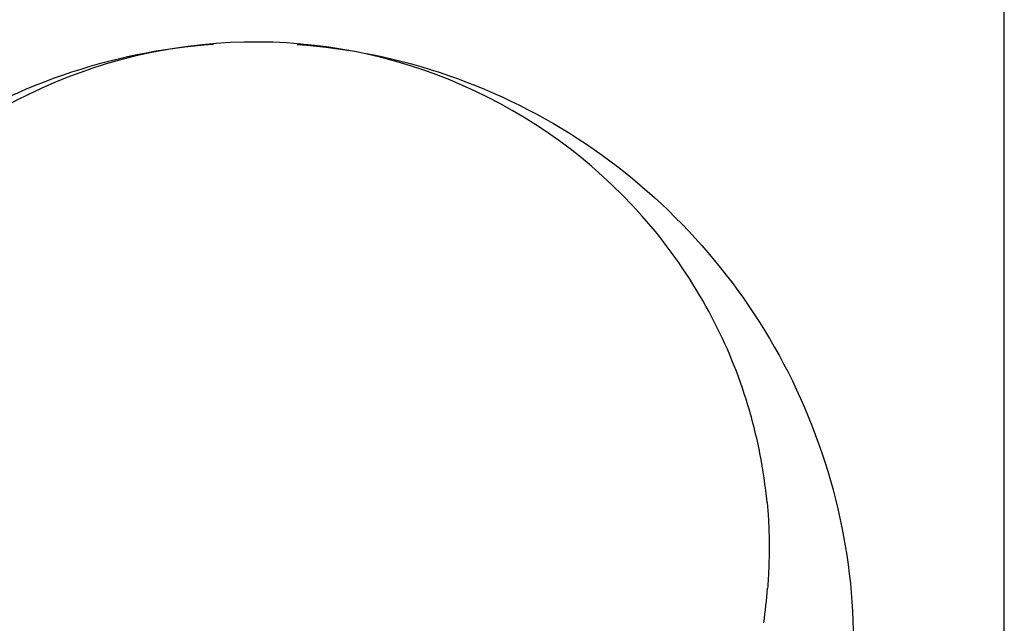
# Model space of a CAD drawing. Units: millimetres. Extents: x 386 to 431, y -150 to 39.
# Drawn here: x 403 to 426, y -43 to -28 of the extents above; entities that cross this region are included whole.
import ezdxf

# ---------------------------------------------------------------- set-up
doc = ezdxf.new("R2010")
doc.units = ezdxf.units.MM
doc.header["$MEASUREMENT"] = 0
doc.layers.add('Make2D$可见线$普通线', color=7, linetype='Continuous', true_color=0x000000)
doc.layers.add('预设值', color=7, linetype='Continuous', true_color=0x000000)

msp = doc.modelspace()

# ---------------------------------------------------------------- linework, layer by layer
at = {"layer": 'Make2D$可见线$普通线'}
for p, q in [((425.971, -140.428), (425.971, -10.8)), ((419.98, -37.464), (419.938, -37.329)), ((420.423, -39.734), (420.429, -39.739))]:
    msp.add_line(p, q, dxfattribs=at)
for centre, radius, start, end in [((408.646, -40.911), 11.847, 28.34, 39.9994), ((408.717, -40.877), 11.769, 17.543, 28.3546), ((408.764, -40.856), 11.718, 11.1267, 16.8243), ((408.685, -40.872), 11.798, 5.511, 11.128), ((408.847, -40.861), 11.627, 351.6355, 355.6495)]:
    msp.add_arc(centre, radius, start, end, dxfattribs=at)
for points in [[(407.497, -29.038), (406.292, -29.123), (403.914, -29.614), (399.57, -31.774), (396.286, -35.498), (394.674, -40.037), (394.349, -43.587), (395.03, -47.083), (396.072, -49.21), (396.741, -50.206)], [(409.446, -29.038), (410.651, -29.123), (413.029, -29.614), (417.373, -31.774), (420.657, -35.498), (422.269, -40.037), (422.594, -43.587), (421.913, -47.083), (420.871, -49.21), (420.202, -50.206)]]:
    msp.add_open_spline(points, degree=3, knots=[0, 0, 0, 0, 3.620716, 7.231109, 14.42145, 18.049242, 21.562799, 25.025917, 28.620246, 28.620246, 28.620246, 28.620246], dxfattribs=at)
at = {"layer": '预设值'}
msp.add_arc((408.47, -41.062), 12.079, 40.0092, 139.2839, dxfattribs=at)
msp.add_rational_spline([(420.429, -39.739), (420.477, -40.238), (420.477, -40.741), (420.478, -41.243), (420.44, -41.743)], [1, 0.998861501712, 1, 0.999265290456, 1], degree=2, knots=[0, 0, 0, 1.00345, 1.00345, 2.00717, 2.00717, 2.00717], dxfattribs=at)

doc.saveas('drawing.dxf')
